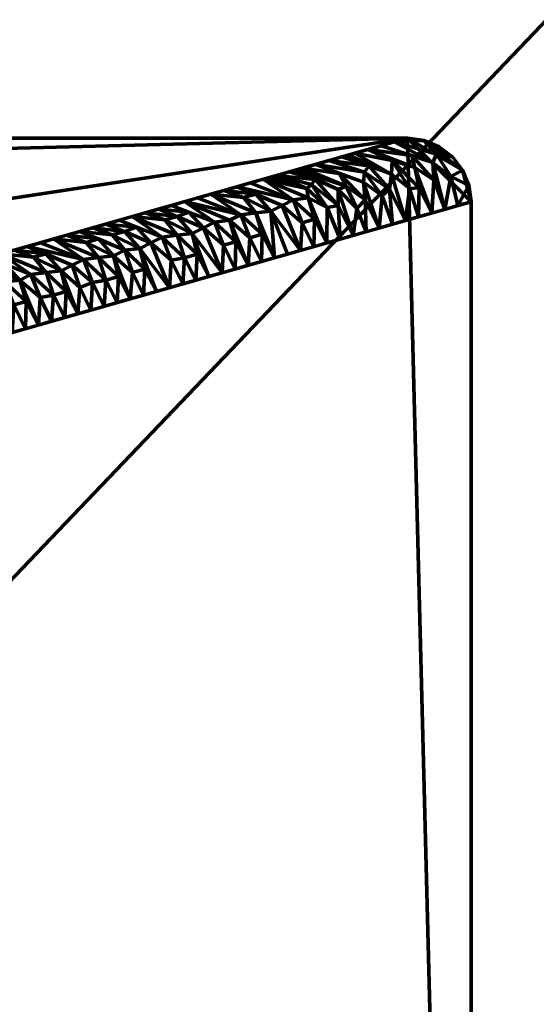
# Model space of a CAD drawing. Units: millimetres. Extents: x -1967 to 3132, y -2443 to 1749.
# Drawn here: x 13 to 21, y -1388 to -1372 of the extents above; entities that cross this region are included whole.
import ezdxf

# ---------------------------------------------------------------- set-up
doc = ezdxf.new("R2010")
doc.units = ezdxf.units.MM
doc.layers.add('I-FURN', color=30, linetype='Continuous', lineweight=50)

# ---------------------------------------------------------------- blocks, each defined once
blk = doc.blocks.new('FamilyGeomCombination_38793-_3D_')
at = {"layer": 'I-FURN', "lineweight": 70}
mesh = blk.add_polyface(dxfattribs=at)
corners = [(361.377, -1016.572, 743.664), (-2.918, -1016.559, 743.981), (-11.08, -1406.238, 760.246), (361.377, -1406.252, 759.921)]
mesh.append_faces([[corners[k] for k in face] for face in [(0, 1, 2), (2, 3, 0)]], dxfattribs={"vtx2": -1})
mesh = blk.add_polyface(dxfattribs=at)
corners = [(361.313, -1409.294, 686.984), (-11.144, -1409.281, 687.309), (-2.981, -1019.602, 671.045), (361.313, -1019.615, 670.727)]
mesh.append_faces([[corners[k] for k in face] for face in [(0, 1, 2), (2, 3, 0)]], dxfattribs={"vtx2": -1})

msp = doc.modelspace()

# ---------------------------------------------------------------- block references
at = {"layer": 'I-FURN', "lineweight": 70}
msp.add_blockref('FamilyGeomCombination_38793-_3D_', (0, 0), dxfattribs=at)

# ---------------------------------------------------------------- meshes
mesh = msp.add_polyface(dxfattribs=at)
corners = [(-30.335, -1381.843, 11.996), (-18.985, -1374.343, 686.942), (19, -1374.343, 685.881), (-7.344, -1381.843, 11.353)]
mesh.append_faces([[corners[k] for k in face] for face in [(0, 1, 2), (2, 3, 0)]], dxfattribs={"vtx2": -1})
mesh = msp.add_polyface(dxfattribs=at)
corners = [(19, -1414.343, 685.881), (19.259, -1414.309, 685.874), (19.5, -1414.209, 685.867), (19.707, -1414.05, 685.861), (19.866, -1413.843, 685.857), (19.966, -1413.602, 685.854), (20, -1413.343, 685.853), (20, -1375.343, 685.853), (19.966, -1375.085, 685.854), (19.866, -1374.843, 685.857), (19.707, -1374.636, 685.861), (19.5, -1374.477, 685.867), (19.259, -1374.377, 685.874), (19, -1374.343, 685.881), (-18.985, -1374.343, 686.942), (-19.244, -1374.377, 686.949), (-19.485, -1374.477, 686.956), (-19.692, -1374.636, 686.961), (-19.85, -1374.843, 686.966), (-19.95, -1375.085, 686.969), (-19.984, -1375.343, 686.97), (-19.984, -1413.343, 686.97), (-19.95, -1413.602, 686.969), (-19.85, -1413.843, 686.966), (-19.692, -1414.05, 686.961), (-19.485, -1414.209, 686.956), (-19.244, -1414.309, 686.949), (-18.985, -1414.343, 686.942)]
mesh.append_faces([[corners[k] for k in face] for face in [(6, 4, 5), (17, 15, 16), (26, 24, 25)]], dxfattribs={"vtx0": -1})
mesh.append_faces([[corners[k] for k in face] for face in [(13, 9, 12), (7, 13, 6), (0, 6, 27), (18, 15, 17), (24, 26, 23)]], dxfattribs={"vtx0": -1, "vtx1": -1})
mesh.append_faces([[corners[k] for k in face] for face in [(7, 9, 13), (4, 6, 1), (18, 20, 15), (23, 27, 21)]], dxfattribs={"vtx0": -1, "vtx1": -1, "vtx2": -1})
mesh.append_faces([[corners[k] for k in face] for face in [(27, 6, 13, 20)]], dxfattribs={"vtx0": -1, "vtx1": -1, "vtx2": -1, "vtx3": -1})
mesh.append_faces([[corners[k] for k in face] for face in [(1, 3, 4), (6, 0, 1), (20, 14, 15), (23, 26, 27), (27, 20, 21), (20, 13, 14)]], dxfattribs={"vtx0": -1, "vtx2": -1})
mesh.append_faces([[corners[k] for k in face] for face in [(2, 3, 1), (19, 20, 18)]], dxfattribs={"vtx1": -1})
mesh.append_faces([[corners[k] for k in face] for face in [(9, 10, 12)]], dxfattribs={"vtx1": -1, "vtx2": -1})
mesh.append_faces([[corners[k] for k in face] for face in [(7, 8, 9), (10, 11, 12), (21, 22, 23)]], dxfattribs={"vtx2": -1})
mesh = msp.add_polyface(dxfattribs=at)
corners = [(18.763, -1374.692, 666.84), (18.383, -1374.519, 670.072), (19.116, -1374.804, 670.722), (18.393, -1374.775, 658.033), (18.748, -1374.909, 661.308), (18.719, -1375.141, 656.873), (19, -1374.343, 685.881), (19.259, -1374.377, 685.874), (18.795, -1374.402, 680.611), (19.866, -1374.843, 685.857), (19.966, -1375.085, 685.854), (19.681, -1374.942, 680.552), (19.399, -1374.724, 677.956), (19.588, -1375.461, 675.313), (19.707, -1374.636, 685.861), (19.455, -1374.594, 681.911), (19.5, -1374.477, 685.867), (19.794, -1375.402, 680.583), (18.589, -1374.46, 675.341), (19.069, -1374.616, 674.345), (20, -1375.343, 685.853), (17.929, -1374.896, 646.505), (18.313, -1375.033, 650.164), (18.339, -1375.312, 646.333), (19.413, -1375.001, 673.902), (19.183, -1375.12, 667.411), (19.383, -1375.519, 670.044), (19.177, -1375.578, 664.774), (18.329, -1374.877, 654.037), (17.56, -1374.753, 648.993), (17.766, -1374.695, 654.262), (18.074, -1374.607, 662.167), (19.035, -1375.131, 663.957), (18.971, -1375.636, 659.504), (18.765, -1375.695, 654.234), (18.606, -1375.25, 653.008), (18.177, -1374.578, 664.802), (17.971, -1374.636, 659.532), (18.559, -1375.754, 648.965), (18.353, -1375.812, 643.695), (18.204, -1375.449, 641.83), (17.914, -1375.147, 639.943), (18.041, -1375.094, 643.528), (17.912, -1375.402, 635.794), (18.148, -1375.871, 638.425), (17.942, -1375.929, 633.155), (17.739, -1375.429, 631.655), (17.736, -1375.988, 627.886)]
mesh.append_faces([[corners[k] for k in face] for face in [(14, 15, 16), (18, 19, 1), (8, 12, 18), (9, 15, 14), (13, 11, 17), (1, 0, 36), (26, 24, 13), (34, 5, 33), (39, 23, 38), (44, 40, 39)]], dxfattribs={"vtx0": -1, "vtx1": -1})
mesh.append_faces([[corners[k] for k in face] for face in [(0, 1, 2), (3, 4, 5), (12, 11, 13), (11, 10, 17), (12, 15, 11), (18, 12, 19), (21, 22, 23), (15, 8, 7), (24, 2, 19), (8, 15, 12), (2, 26, 25), (3, 31, 4), (9, 11, 15), (24, 26, 2), (1, 19, 2), (24, 12, 13), (32, 25, 27), (2, 25, 0), (32, 33, 4), (4, 33, 5), (34, 35, 5), (0, 25, 32), (12, 24, 19), (0, 32, 4), (28, 35, 22), (35, 38, 22), (22, 38, 23), (5, 28, 3), (4, 36, 0), (29, 28, 22), (30, 3, 28), (5, 35, 28), (40, 41, 42), (21, 29, 22), (41, 44, 43), (42, 21, 23), (40, 44, 41), (40, 23, 39), (46, 43, 45), (23, 40, 42)]], dxfattribs={"vtx0": -1, "vtx1": -1, "vtx2": -1})
mesh.append_faces([[corners[k] for k in face] for face in [(15, 7, 16), (25, 26, 27), (28, 29, 30), (32, 27, 33), (4, 31, 36), (35, 34, 38), (43, 44, 45), (46, 45, 47)]], dxfattribs={"vtx0": -1, "vtx2": -1})
mesh.append_faces([[corners[k] for k in face] for face in [(6, 7, 8)]], dxfattribs={"vtx1": -1})
mesh.append_faces([[corners[k] for k in face] for face in [(9, 10, 11), (37, 31, 3), (30, 37, 3)]], dxfattribs={"vtx1": -1, "vtx2": -1})
mesh.append_faces([[corners[k] for k in face] for face in [(10, 20, 17)]], dxfattribs={"vtx2": -1})
mesh = msp.add_polyface(dxfattribs=at)
corners = [(17.552, -1374.989, 637.298), (17.251, -1374.841, 641.088), (17.914, -1375.147, 639.943), (17.349, -1375.672, 620.145), (17.324, -1376.105, 617.346), (17.032, -1375.398, 617.354), (16.856, -1375.488, 612.084), (16.913, -1376.222, 606.807), (16.62, -1375.515, 606.815), (17.497, -1375.072, 633.859), (17.419, -1375.135, 630.755), (16.942, -1374.929, 633.183), (15.972, -1375.661, 591.006), (15.502, -1375.339, 596.295), (16.208, -1375.632, 596.275), (16.383, -1375.544, 601.546), (15.913, -1375.222, 606.835), (16.618, -1375.221, 614.566), (16.325, -1375.105, 617.374), (16.526, -1375.906, 599.066), (16.501, -1376.339, 596.267), (16.114, -1376.023, 588.527), (16.09, -1376.457, 585.728), (15.797, -1375.749, 585.736), (17.119, -1376.164, 612.076), (17.736, -1375.988, 627.886), (17.443, -1375.281, 627.894), (17.739, -1375.429, 631.655), (17.912, -1375.402, 635.794), (18.041, -1375.094, 643.528), (17.354, -1374.812, 643.723), (17.929, -1374.896, 646.505), (17.56, -1374.753, 648.993), (17.148, -1374.871, 638.453), (17.53, -1376.046, 622.616), (17.542, -1375.616, 625.091), (17.206, -1375.31, 622.625), (16.736, -1374.988, 627.914), (16.839, -1374.959, 630.548), (16.531, -1375.046, 622.644), (16.425, -1375.276, 609.62), (16.119, -1375.164, 612.104), (16.707, -1376.281, 601.537), (16.719, -1375.851, 604.012), (15.707, -1375.281, 601.565), (16.307, -1375.968, 593.473), (16.295, -1376.398, 590.997)]
mesh.append_faces([[corners[k] for k in face] for face in [(7, 6, 24), (1, 0, 33), (34, 35, 25), (38, 10, 37), (11, 10, 38), (37, 36, 39), (42, 43, 7), (24, 6, 4), (16, 15, 44), (4, 3, 34), (18, 17, 41), (20, 19, 42), (22, 21, 46)]], dxfattribs={"vtx0": -1, "vtx1": -1})
mesh.append_faces([[corners[k] for k in face] for face in [(0, 1, 2), (3, 4, 5), (6, 7, 8), (9, 10, 11), (12, 13, 14), (15, 16, 8), (17, 18, 5), (19, 20, 14), (21, 22, 23), (25, 26, 27), (0, 28, 9), (29, 30, 31), (10, 27, 26), (28, 27, 9), (36, 37, 26), (1, 29, 2), (10, 9, 27), (17, 5, 6), (15, 19, 14), (18, 36, 5), (5, 4, 6), (21, 23, 12), (14, 13, 15), (28, 0, 2), (11, 0, 9), (37, 10, 26), (35, 36, 26), (3, 5, 36), (40, 6, 8), (43, 15, 8), (45, 12, 14), (25, 35, 26), (3, 35, 34), (35, 3, 36), (16, 40, 8), (17, 40, 41), (40, 17, 6), (7, 43, 8), (19, 43, 42), (43, 19, 15), (20, 45, 14), (21, 45, 46), (45, 21, 12)]], dxfattribs={"vtx0": -1, "vtx1": -1, "vtx2": -1})
mesh.append_faces([[corners[k] for k in face] for face in [(0, 11, 33), (40, 16, 41), (36, 18, 39), (45, 20, 46)]], dxfattribs={"vtx0": -1, "vtx2": -1})
mesh.append_faces([[corners[k] for k in face] for face in [(30, 32, 31), (1, 30, 29)]], dxfattribs={"vtx1": -1, "vtx2": -1})
mesh = msp.add_polyface(dxfattribs=at)
corners = [(-6.344, -1382.843, 11.325), (20, -1375.343, 685.853), (20, -1413.343, 685.853), (-6.344, -1405.843, 11.325)]
mesh.append_faces([[corners[k] for k in face] for face in [(0, 1, 2, 3)]])
mesh = msp.add_polyface(dxfattribs=at)
corners = [(15.291, -1376.257, 567.448), (15.266, -1376.691, 564.649), (14.974, -1375.984, 564.657), (14.797, -1376.073, 559.386), (14.875, -1376.398, 556.593), (14.562, -1376.101, 554.117), (15.09, -1375.457, 585.756), (15.569, -1375.505, 588.227), (15.383, -1375.572, 582.948), (14.386, -1376.191, 548.847), (14.464, -1376.515, 546.054), (14.15, -1376.218, 543.578), (14.267, -1375.691, 564.677), (14.746, -1375.739, 567.148), (14.56, -1375.807, 561.869), (15.621, -1375.839, 580.465), (15.699, -1376.164, 577.672), (15.385, -1375.867, 575.196), (14.148, -1375.924, 551.329), (13.855, -1375.808, 554.137), (15.502, -1375.339, 596.295), (15.972, -1375.661, 591.006), (15.296, -1375.398, 591.025), (15.148, -1375.896, 569.927), (14.678, -1375.574, 575.216), (14.472, -1375.632, 569.946), (14.682, -1376.453, 551.629), (16.09, -1376.457, 585.728), (15.797, -1375.749, 585.736), (15.19, -1375.627, 578.001), (14.884, -1375.515, 580.486), (15.678, -1376.574, 575.188), (15.472, -1376.632, 569.918), (15.499, -1376.22, 572.555), (14.649, -1376.867, 548.839), (14.443, -1376.925, 543.57), (14.237, -1376.984, 538.3), (14.264, -1376.572, 540.937), (13.955, -1375.979, 546.383), (15.707, -1375.281, 601.565), (16.383, -1375.544, 601.546), (15.884, -1376.515, 580.458), (15.06, -1376.75, 559.379), (14.855, -1376.808, 554.109), (14.367, -1375.862, 556.922), (14.056, -1376.609, 535.829), (14.061, -1375.75, 559.407)]
mesh.append_faces([[corners[k] for k in face] for face in [(20, 21, 22), (24, 23, 25), (39, 40, 20), (41, 15, 27), (34, 26, 43), (6, 8, 30), (22, 7, 6), (12, 14, 46), (25, 13, 12), (1, 0, 32)]], dxfattribs={"vtx0": -1, "vtx1": -1})
mesh.append_faces([[corners[k] for k in face] for face in [(0, 1, 2), (3, 4, 5), (6, 7, 8), (9, 10, 11), (12, 13, 14), (15, 16, 17), (18, 19, 5), (23, 24, 17), (23, 0, 2), (1, 3, 2), (18, 5, 9), (5, 26, 9), (27, 15, 28), (28, 7, 21), (2, 13, 23), (9, 26, 34), (38, 9, 11), (29, 15, 17), (8, 28, 15), (21, 7, 22), (44, 3, 5), (14, 2, 3), (23, 13, 25), (23, 17, 33), (33, 32, 0), (16, 33, 17), (37, 36, 45), (10, 37, 11), (4, 26, 5), (34, 10, 9), (37, 10, 35), (38, 18, 9), (41, 16, 15), (33, 16, 31), (24, 29, 17), (8, 29, 30), (29, 8, 15), (8, 7, 28), (42, 4, 3), (26, 4, 43), (19, 44, 5), (14, 44, 46), (44, 14, 3), (14, 13, 2), (33, 0, 23)]], dxfattribs={"vtx0": -1, "vtx1": -1, "vtx2": -1})
mesh.append_faces([[corners[k] for k in face] for face in [(29, 24, 30), (10, 34, 35), (16, 41, 31), (4, 42, 43), (3, 1, 42)]], dxfattribs={"vtx0": -1, "vtx2": -1})
mesh.append_faces([[corners[k] for k in face] for face in [(31, 32, 33), (35, 36, 37)]], dxfattribs={"vtx1": -1, "vtx2": -1})
mesh = msp.add_polyface(dxfattribs=at)
corners = [(14.031, -1377.043, 533.03), (13.858, -1376.687, 530.55), (14.056, -1376.609, 535.829), (13.562, -1376.425, 527.768), (13.641, -1376.749, 524.975), (13.327, -1376.453, 522.499), (12.679, -1376.599, 506.691), (12.494, -1376.381, 509.486), (12.915, -1376.57, 511.959), (13.913, -1376.247, 538.309), (13.443, -1375.925, 543.598), (14.15, -1376.218, 543.578), (13.09, -1376.482, 517.23), (12.62, -1376.16, 522.519), (13.325, -1376.158, 530.25), (13.032, -1376.042, 533.058), (13.739, -1376.335, 533.038), (13.233, -1376.843, 514.75), (13.208, -1377.277, 511.951), (12.797, -1377.394, 501.412), (12.591, -1377.453, 496.142), (12.502, -1376.941, 497.283), (13.826, -1377.101, 527.76), (13.62, -1377.16, 522.491), (12.821, -1376.961, 504.211), (12.504, -1376.687, 501.42), (12.688, -1376.325, 514.45), (12.385, -1377.511, 490.872), (12.412, -1377.099, 493.509), (12.113, -1376.639, 495.079), (12.086, -1376.507, 498.677), (13.955, -1375.979, 546.383), (13.649, -1375.867, 548.867), (14.367, -1375.862, 556.922), (13.855, -1375.808, 554.137), (14.061, -1375.75, 559.407), (13.238, -1375.984, 538.328), (13.132, -1376.213, 525.304), (12.826, -1376.101, 527.788), (13.414, -1377.218, 517.221), (13.441, -1376.806, 519.858), (14.264, -1376.572, 540.937), (12.414, -1376.218, 517.249), (13.002, -1377.336, 506.681), (13.014, -1376.906, 509.157), (12.181, -1376.47, 501.467), (14.148, -1375.924, 551.329), (14.237, -1376.984, 538.3), (12.209, -1376.277, 511.979), (12.003, -1376.335, 506.709)]
mesh.append_faces([[corners[k] for k in face] for face in [(10, 9, 36), (13, 12, 42), (43, 44, 18), (34, 46, 32), (0, 2, 47), (22, 1, 0), (15, 14, 38), (42, 26, 48), (18, 17, 39), (19, 24, 43)]], dxfattribs={"vtx0": -1, "vtx1": -1})
mesh.append_faces([[corners[k] for k in face] for face in [(0, 1, 2), (3, 4, 5), (6, 7, 8), (9, 10, 11), (12, 13, 5), (14, 15, 16), (17, 18, 8), (14, 16, 3), (12, 17, 8), (15, 9, 16), (16, 1, 3), (24, 25, 6), (8, 26, 12), (28, 29, 21), (28, 21, 20), (21, 25, 19), (21, 30, 25), (9, 11, 41), (2, 16, 9), (3, 1, 22), (37, 3, 5), (12, 26, 42), (12, 5, 40), (24, 19, 25), (44, 6, 8), (6, 25, 45), (10, 31, 11), (46, 31, 32), (40, 39, 17), (4, 40, 5), (41, 2, 9), (2, 1, 16), (22, 4, 3), (40, 4, 23), (13, 37, 5), (14, 37, 38), (37, 14, 3), (7, 26, 8), (40, 17, 12), (49, 7, 6), (26, 7, 48), (18, 44, 8), (24, 44, 43), (44, 24, 6)]], dxfattribs={"vtx0": -1, "vtx1": -1, "vtx2": -1})
mesh.append_faces([[corners[k] for k in face] for face in [(4, 22, 23), (31, 10, 32), (33, 34, 35), (37, 13, 38), (9, 15, 36)]], dxfattribs={"vtx0": -1, "vtx2": -1})
mesh.append_faces([[corners[k] for k in face] for face in [(19, 20, 21), (20, 27, 28), (23, 39, 40)]], dxfattribs={"vtx1": -1, "vtx2": -1})

doc.saveas('drawing.dxf')
